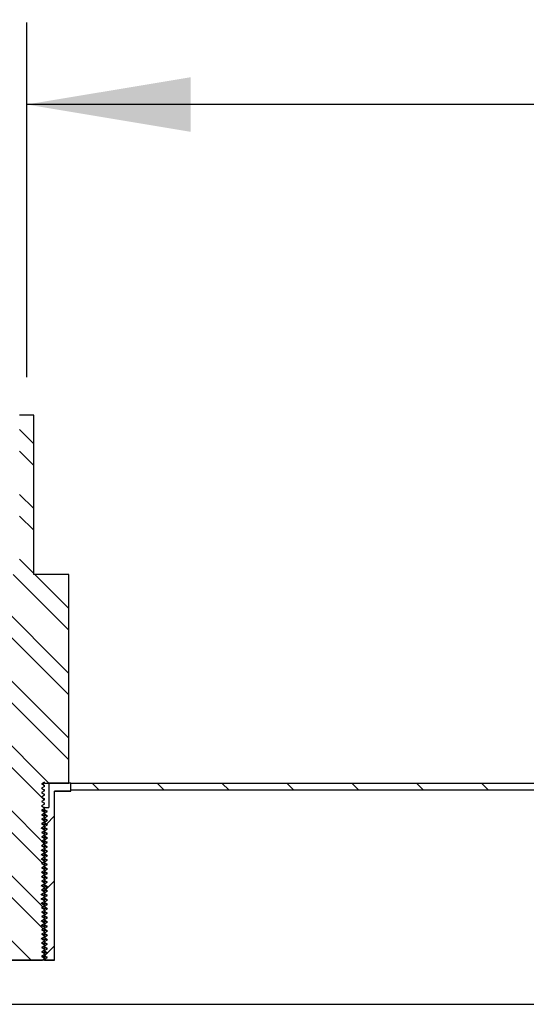
# Model space of a CAD drawing. Units: inches. Extents: x 0 to 33, y 0 to 21.6.
# Drawn here: x 26.6 to 27.3, y 15.7 to 17.2 of the extents above; entities that cross this region are included whole.
import ezdxf
from ezdxf.enums import TextEntityAlignment as Align

# ---------------------------------------------------------------- set-up
doc = ezdxf.new("R2010")
doc.units = ezdxf.units.IN
doc.header["$MEASUREMENT"] = 0
for name, color, linetype in [('Default', 7, 'Continuous'), ('E1', 7, 'Continuous'), ('PINE1', 7, 'Continuous'), ('STUD', 7, 'Continuous'), ('STUD_INSERT', 7, 'Continuous')]:
    doc.layers.add(name, color=color, linetype=linetype)
doc.styles.add('SEACAD_Arial', font='arial.ttf')
doc.dimstyles.new('ANSI_(in)', dxfattribs={"dimtxt": 0.25, "dimasz": 0.25, "dimexe": 0.125, "dimexo": 0.125, "dimgap": 0.0625, "dimtad": 0, "dimtih": 1, "dimtoh": 1, "dimlfac": 1.818182, "dimzin": 0, "dimdsep": 46, "dimtxsty": 'SEACAD_Arial', "dimblk1": '_SE_FILLED', "dimblk2": '_SE_FILLED', "dimsah": 1, "dimcen": 0.125, "dimadec": 0, "dimazin": 0, "dimtfac": 0.8, "dimtdec": 3, "dimtofl": 0, "dimtmove": 0, "dimatfit": 3, "dimfxl": 1, "dimtolj": 1, "dimtzin": 0, "dimarcsym": 0})

# ---------------------------------------------------------------- blocks, each defined once
blk = doc.blocks.new('SE7')
at = {"layer": 'E1', "linetype": 'Continuous'}
h = blk.add_hatch(dxfattribs=at)
h.set_pattern_fill('LINE', scale=0.56, angle=135, style=0)
h.paths.add_polyline_path([(28.2029, 16.0831), (26.6504, 16.0831), (26.6504, 16.0723), (28.1921, 16.0723)])
at = {"layer": 'STUD', "linetype": 'Continuous'}
h = blk.add_hatch(dxfattribs=at)
h.set_pattern_fill('ANSI32', scale=0.186666, angle=90, style=0)
h.paths.add_polyline_path([(26.5606, 15.8222), (26.5559, 15.8195), (26.5559, 15.8182), (26.5606, 15.8155), (26.5565, 15.8131), (26.607, 15.8131), (26.6099, 15.8148), (26.6099, 15.8161), (26.6053, 15.8188), (26.6099, 15.8215), (26.6099, 15.8229), (26.6053, 15.8256), (26.6099, 15.8283), (26.6099, 15.8296), (26.6053, 15.8323), (26.6099, 15.835), (26.6099, 15.8364), (26.6053, 15.8391), (26.6099, 15.8418), (26.6099, 15.8431), (26.6053, 15.8458), (26.6099, 15.8485), (26.6099, 15.8499), (26.6053, 15.8526), (26.6099, 15.8553), (26.6099, 15.8566), (26.6053, 15.8593), (26.6099, 15.862), (26.6099, 15.8634), (26.6053, 15.8661), (26.6099, 15.8688), (26.6099, 15.8701), (26.6053, 15.8728), (26.6099, 15.8755), (26.6099, 15.8769), (26.6053, 15.8796), (26.6099, 15.8823), (26.6099, 15.8836), (26.6053, 15.8863), (26.6099, 15.889), (26.6099, 15.8904), (26.6053, 15.8931), (26.6099, 15.8958), (26.6099, 15.8971), (26.6053, 15.8998), (26.6099, 15.9025), (26.6099, 15.9039), (26.6053, 15.9066), (26.6099, 15.9093), (26.6099, 15.9106), (26.6053, 15.9133), (26.6099, 15.916), (26.6099, 15.9174), (26.6053, 15.9201), (26.6099, 15.9228), (26.6099, 15.9241), (26.6053, 15.9268), (26.6099, 15.9295), (26.6099, 15.9309), (26.6053, 15.9336), (26.6099, 15.9363), (26.6099, 15.9376), (26.6053, 15.9403), (26.6099, 15.943), (26.6099, 15.9444), (26.6053, 15.9471), (26.6099, 15.9498), (26.6099, 15.9511), (26.6053, 15.9538), (26.6099, 15.9565), (26.6099, 15.9579), (26.6053, 15.9606), (26.6099, 15.9633), (26.6099, 15.9646), (26.6053, 15.9673), (26.6099, 15.97), (26.6099, 15.9714), (26.6053, 15.9741), (26.6099, 15.9768), (26.6099, 15.9781), (26.6053, 15.9808), (26.6099, 15.9835), (26.6099, 15.9849), (26.6053, 15.9876), (26.6099, 15.9903), (26.6099, 15.9916), (26.6053, 15.9943), (26.6099, 15.997), (26.6099, 15.9984), (26.6053, 16.0011), (26.6099, 16.0038), (26.6099, 16.0051), (26.6053, 16.0078), (26.6099, 16.0105), (26.6099, 16.0119), (26.6053, 16.0146), (26.6099, 16.0173), (26.6099, 16.0186), (26.6053, 16.0213), (26.6099, 16.024), (26.6099, 16.0254), (26.6053, 16.0281), (26.6099, 16.0308), (26.6099, 16.0321), (26.6053, 16.0348), (26.6099, 16.0375), (26.6099, 16.0389), (26.6053, 16.0416), (26.6099, 16.0443), (26.6099, 16.0456), (26.6053, 16.0483), (26.6099, 16.051), (26.6099, 16.0524), (26.6053, 16.0551), (26.6099, 16.0578), (26.6099, 16.0591), (26.6053, 16.0618), (26.6099, 16.0645), (26.6099, 16.0659), (26.6053, 16.0686), (26.6099, 16.0713), (26.6099, 16.0726), (26.6053, 16.0753), (26.6099, 16.078), (26.6099, 16.0794), (26.6053, 16.0821), (26.6099, 16.0848), (26.6099, 16.0831), (26.6471, 16.0831), (26.6471, 16.4017), (26.5937, 16.4017), (26.5937, 16.6447), (26.5721, 16.6447), (26.5721, 16.4017), (26.5188, 16.4017), (26.5188, 16.0831), (26.5559, 16.0831), (26.5559, 16.0814), (26.5606, 16.0787), (26.5559, 16.076), (26.5559, 16.0747), (26.5606, 16.072), (26.5559, 16.0693), (26.5559, 16.0679), (26.5606, 16.0652), (26.5559, 16.0625), (26.5559, 16.0612), (26.5606, 16.0585), (26.5559, 16.0558), (26.5559, 16.0544), (26.5606, 16.0517), (26.5559, 16.049), (26.5559, 16.0477), (26.5606, 16.045), (26.5559, 16.0423), (26.5559, 16.0409), (26.5606, 16.0382), (26.5559, 16.0355), (26.5559, 16.0342), (26.5606, 16.0315), (26.5559, 16.0288), (26.5559, 16.0274), (26.5606, 16.0247), (26.5559, 16.022), (26.5559, 16.0207), (26.5606, 16.018), (26.5559, 16.0153), (26.5559, 16.0139), (26.5606, 16.0112), (26.5559, 16.0085), (26.5559, 16.0072), (26.5606, 16.0045), (26.5559, 16.0018), (26.5559, 16.0004), (26.5606, 15.9977), (26.5559, 15.995), (26.5559, 15.9937), (26.5606, 15.991), (26.5559, 15.9883), (26.5559, 15.9869), (26.5606, 15.9842), (26.5559, 15.9815), (26.5559, 15.9802), (26.5606, 15.9775), (26.5559, 15.9748), (26.5559, 15.9734), (26.5606, 15.9707), (26.5559, 15.968), (26.5559, 15.9667), (26.5606, 15.964), (26.5559, 15.9613), (26.5559, 15.9599), (26.5606, 15.9572), (26.5559, 15.9545), (26.5559, 15.9532), (26.5606, 15.9505), (26.5559, 15.9478), (26.5559, 15.9464), (26.5606, 15.9437), (26.5559, 15.941), (26.5559, 15.9397), (26.5606, 15.937), (26.5559, 15.9343), (26.5559, 15.9329), (26.5606, 15.9302), (26.5559, 15.9275), (26.5559, 15.9262), (26.5606, 15.9235), (26.5559, 15.9208), (26.5559, 15.9194), (26.5606, 15.9167), (26.5559, 15.914), (26.5559, 15.9127), (26.5606, 15.91), (26.5559, 15.9073), (26.5559, 15.9059), (26.5606, 15.9032), (26.5559, 15.9005), (26.5559, 15.8992), (26.5606, 15.8965), (26.5559, 15.8938), (26.5559, 15.8924), (26.5606, 15.8897), (26.5559, 15.887), (26.5559, 15.8857), (26.5606, 15.883), (26.5559, 15.8803), (26.5559, 15.8789), (26.5606, 15.8762), (26.5559, 15.8735), (26.5559, 15.8722), (26.5606, 15.8695), (26.5559, 15.8668), (26.5559, 15.8654), (26.5606, 15.8627), (26.5559, 15.86), (26.5559, 15.8587), (26.5606, 15.856), (26.5559, 15.8533), (26.5559, 15.8519), (26.5606, 15.8492), (26.5559, 15.8465), (26.5559, 15.8452), (26.5606, 15.8425), (26.5559, 15.8398), (26.5559, 15.8384), (26.5606, 15.8357), (26.5559, 15.833), (26.5559, 15.8317), (26.5606, 15.829), (26.5559, 15.8263), (26.5559, 15.8249)])
at = {"layer": 'STUD_INSERT', "linetype": 'Continuous'}
h = blk.add_hatch(dxfattribs=at)
h.set_pattern_fill('LINE', scale=0.56, angle=225, style=0)
h.paths.add_polyline_path([(26.6099, 15.9562), (26.6099, 15.9548), (26.6146, 15.9521), (26.6099, 15.9494), (26.6099, 15.9481), (26.6146, 15.9454), (26.6099, 15.9427), (26.6099, 15.9413), (26.6146, 15.9386), (26.6099, 15.9359), (26.6099, 15.9346), (26.6146, 15.9319), (26.6099, 15.9292), (26.6099, 15.9278), (26.6146, 15.9251), (26.6099, 15.9224), (26.6099, 15.9211), (26.6146, 15.9184), (26.6099, 15.9157), (26.6099, 15.9143), (26.6146, 15.9116), (26.6099, 15.9089), (26.6099, 15.9076), (26.6146, 15.9049), (26.6099, 15.9022), (26.6099, 15.9008), (26.6146, 15.8981), (26.6099, 15.8954), (26.6099, 15.8941), (26.6146, 15.8914), (26.6099, 15.8887), (26.6099, 15.8873), (26.6146, 15.8846), (26.6099, 15.8819), (26.6099, 15.8806), (26.6146, 15.8779), (26.6099, 15.8752), (26.6099, 15.8738), (26.6146, 15.8711), (26.6099, 15.8684), (26.6099, 15.8671), (26.6146, 15.8644), (26.6099, 15.8617), (26.6099, 15.8603), (26.6146, 15.8576), (26.6099, 15.8549), (26.6099, 15.8536), (26.6146, 15.8509), (26.6099, 15.8482), (26.6099, 15.8468), (26.6146, 15.8441), (26.6099, 15.8414), (26.6099, 15.8401), (26.6146, 15.8374), (26.6099, 15.8347), (26.6099, 15.8333), (26.6146, 15.8306), (26.6099, 15.8279), (26.6099, 15.8266), (26.6146, 15.8239), (26.6099, 15.8212), (26.6099, 15.8198), (26.6146, 15.8171), (26.6099, 15.8144), (26.6099, 15.8131), (26.6255, 15.8131), (26.6255, 16.0709), (26.6504, 16.0709), (26.6504, 16.0831), (26.6168, 16.0831), (26.6168, 16.046), (26.6099, 16.046), (26.6099, 16.0426), (26.6146, 16.0399), (26.6099, 16.0372), (26.6099, 16.0358), (26.6146, 16.0331), (26.6099, 16.0304), (26.6099, 16.0291), (26.6146, 16.0264), (26.6099, 16.0237), (26.6099, 16.0223), (26.6146, 16.0196), (26.6099, 16.0169), (26.6099, 16.0156), (26.6146, 16.0129), (26.6099, 16.0102), (26.6099, 16.0088), (26.6146, 16.0061), (26.6099, 16.0034), (26.6099, 16.0021), (26.6146, 15.9994), (26.6099, 15.9967), (26.6099, 15.9953), (26.6146, 15.9926), (26.6099, 15.9899), (26.6099, 15.9886), (26.6146, 15.9859), (26.6099, 15.9832), (26.6099, 15.9818), (26.6146, 15.9791), (26.6099, 15.9764), (26.6099, 15.9751), (26.6146, 15.9724), (26.6099, 15.9697), (26.6099, 15.9683), (26.6146, 15.9656), (26.6099, 15.9629), (26.6099, 15.9616), (26.6146, 15.9589)])
at = {"layer": 'E1', "color": 7, "linetype": 'Continuous'}
for p, q in [((26.6504, 16.0723), (26.6504, 16.0831)), ((26.6504, 16.0831), (28.2029, 16.0831)), ((28.1921, 16.0723), (26.6504, 16.0723))]:
    blk.add_line(p, q, dxfattribs=at)
at = {"layer": 'PINE1', "color": 7, "linetype": 'Continuous'}
for p, q in [((26.6255, 15.8131), (26.6255, 16.0709)), ((26.6504, 16.0709), (26.6255, 16.0709)), ((28.1921, 16.0723), (26.6504, 16.0723)), ((26.6504, 16.0709), (26.6504, 16.0723)), ((26.6255, 15.8131), (26.5404, 15.8131)), ((25.3679, 15.7456), (28.1921, 15.7456))]:
    blk.add_line(p, q, dxfattribs=at)
at = {"layer": 'STUD', "color": 7, "linetype": 'Continuous'}
for p, q in [((26.5937, 16.6447), (26.5721, 16.6447)), ((26.5937, 16.4017), (26.5937, 16.6447)), ((26.6471, 16.4017), (26.5937, 16.4017)), ((26.6471, 16.0831), (26.6471, 16.4017)), ((26.6099, 16.0848), (26.6053, 16.0821)), ((26.6053, 16.0821), (26.6099, 16.0794)), ((26.6099, 16.078), (26.6053, 16.0753)), ((26.6087, 16.0831), (26.6087, 16.0841)), ((26.6099, 16.0831), (26.6087, 16.0831)), ((26.6087, 16.0801), (26.6087, 16.0831)), ((26.6099, 16.0794), (26.6096, 16.0795)), ((26.6099, 16.0831), (26.6099, 16.0848)), ((26.6099, 16.0831), (26.6471, 16.0831)), ((26.6099, 16.078), (26.6099, 16.0794)), ((26.6053, 16.0753), (26.6099, 16.0726)), ((26.6099, 16.0713), (26.6053, 16.0686)), ((26.6053, 16.0686), (26.6099, 16.0659)), ((26.6099, 16.0645), (26.6053, 16.0618)), ((26.6099, 16.0713), (26.6099, 16.0726)), ((26.6099, 16.0645), (26.6099, 16.0659)), ((26.6053, 16.0618), (26.6099, 16.0591)), ((26.6099, 16.0578), (26.6053, 16.0551)), ((26.6053, 16.0551), (26.6099, 16.0524)), ((26.6099, 16.051), (26.6053, 16.0483)), ((26.6053, 16.0483), (26.6099, 16.0456)), ((26.6099, 16.0578), (26.6099, 16.0591)), ((26.6099, 16.051), (26.6099, 16.0524)), ((26.6099, 16.0443), (26.6053, 16.0416)), ((26.6053, 16.0416), (26.6099, 16.0389)), ((26.6099, 16.0375), (26.6053, 16.0348)), ((26.6053, 16.0348), (26.6099, 16.0321)), ((26.6099, 16.0443), (26.6099, 16.0456)), ((26.6099, 16.0375), (26.6099, 16.0389)), ((26.6099, 16.0308), (26.6099, 16.0321)), ((26.6099, 16.0308), (26.6053, 16.0281)), ((26.6053, 16.0281), (26.6099, 16.0254)), ((26.6099, 16.024), (26.6053, 16.0213)), ((26.6053, 16.0213), (26.6099, 16.0186)), ((26.6099, 16.0173), (26.6053, 16.0146)), ((26.6099, 16.024), (26.6099, 16.0254)), ((26.6099, 16.0173), (26.6099, 16.0186)), ((26.6053, 16.0146), (26.6099, 16.0119)), ((26.6099, 16.0105), (26.6053, 16.0078)), ((26.6053, 16.0078), (26.6099, 16.0051)), ((26.6099, 16.0038), (26.6053, 16.0011)), ((26.6099, 16.0105), (26.6099, 16.0119)), ((26.6099, 16.0038), (26.6099, 16.0051)), ((26.6053, 16.0011), (26.6099, 15.9984)), ((26.6099, 15.997), (26.6053, 15.9943)), ((26.6053, 15.9943), (26.6099, 15.9916)), ((26.6099, 15.9903), (26.6053, 15.9876)), ((26.6053, 15.9876), (26.6099, 15.9849)), ((26.6099, 15.997), (26.6099, 15.9984)), ((26.6099, 15.9903), (26.6099, 15.9916)), ((26.6099, 15.9835), (26.6053, 15.9808)), ((26.6053, 15.9808), (26.6099, 15.9781)), ((26.6099, 15.9768), (26.6053, 15.9741)), ((26.6053, 15.9741), (26.6099, 15.9714)), ((26.6099, 15.9835), (26.6099, 15.9849)), ((26.6099, 15.9768), (26.6099, 15.9781)), ((26.6099, 15.97), (26.6053, 15.9673)), ((26.6053, 15.9673), (26.6099, 15.9646)), ((26.6099, 15.9633), (26.6053, 15.9606)), ((26.6053, 15.9606), (26.6099, 15.9579)), ((26.6099, 15.97), (26.6099, 15.9714)), ((26.6099, 15.9633), (26.6099, 15.9646)), ((26.6099, 15.9565), (26.6099, 15.9579)), ((26.6099, 15.9565), (26.6053, 15.9538)), ((26.6053, 15.9538), (26.6099, 15.9511)), ((26.6099, 15.9498), (26.6053, 15.9471)), ((26.6053, 15.9471), (26.6099, 15.9444)), ((26.6099, 15.943), (26.6053, 15.9403)), ((26.6099, 15.9498), (26.6099, 15.9511)), ((26.6099, 15.943), (26.6099, 15.9444)), ((26.6053, 15.9403), (26.6099, 15.9376)), ((26.6099, 15.9363), (26.6053, 15.9336)), ((26.6053, 15.9336), (26.6099, 15.9309)), ((26.6099, 15.9295), (26.6053, 15.9268)), ((26.6053, 15.9268), (26.6099, 15.9241)), ((26.6099, 15.9363), (26.6099, 15.9376)), ((26.6099, 15.9295), (26.6099, 15.9309)), ((26.6099, 15.9228), (26.6053, 15.9201)), ((26.6053, 15.9201), (26.6099, 15.9174)), ((26.6099, 15.916), (26.6053, 15.9133)), ((26.6053, 15.9133), (26.6099, 15.9106)), ((26.6099, 15.9228), (26.6099, 15.9241)), ((26.6099, 15.916), (26.6099, 15.9174)), ((26.6099, 15.9093), (26.6053, 15.9066)), ((26.6053, 15.9066), (26.6099, 15.9039)), ((26.6099, 15.9025), (26.6053, 15.8998)), ((26.6053, 15.8998), (26.6099, 15.8971)), ((26.6099, 15.9093), (26.6099, 15.9106)), ((26.6099, 15.9025), (26.6099, 15.9039)), ((26.6099, 15.8958), (26.6099, 15.8971)), ((26.6099, 15.8958), (26.6053, 15.8931)), ((26.6053, 15.8931), (26.6099, 15.8904)), ((26.6099, 15.889), (26.6053, 15.8863)), ((26.6053, 15.8863), (26.6099, 15.8836)), ((26.6099, 15.8823), (26.6053, 15.8796)), ((26.6099, 15.889), (26.6099, 15.8904)), ((26.6099, 15.8823), (26.6099, 15.8836)), ((26.6053, 15.8796), (26.6099, 15.8769)), ((26.6099, 15.8755), (26.6053, 15.8728)), ((26.6053, 15.8728), (26.6099, 15.8701)), ((26.6099, 15.8688), (26.6053, 15.8661)), ((26.6099, 15.8755), (26.6099, 15.8769)), ((26.6099, 15.8688), (26.6099, 15.8701)), ((26.6053, 15.8661), (26.6099, 15.8634)), ((26.6099, 15.862), (26.6053, 15.8593)), ((26.6053, 15.8593), (26.6099, 15.8566)), ((26.6099, 15.8553), (26.6053, 15.8526)), ((26.6053, 15.8526), (26.6099, 15.8499)), ((26.6099, 15.862), (26.6099, 15.8634)), ((26.6099, 15.8553), (26.6099, 15.8566)), ((26.6099, 15.8485), (26.6053, 15.8458)), ((26.6053, 15.8458), (26.6099, 15.8431)), ((26.6099, 15.8418), (26.6053, 15.8391)), ((26.6053, 15.8391), (26.6099, 15.8364)), ((26.6099, 15.8485), (26.6099, 15.8499)), ((26.6099, 15.8418), (26.6099, 15.8431)), ((26.6099, 15.835), (26.6053, 15.8323)), ((26.6053, 15.8323), (26.6099, 15.8296)), ((26.6099, 15.8283), (26.6053, 15.8256)), ((26.6053, 15.8256), (26.6099, 15.8229)), ((26.6099, 15.8215), (26.6053, 15.8188)), ((26.6099, 15.835), (26.6099, 15.8364)), ((26.6099, 15.8283), (26.6099, 15.8296)), ((26.6099, 15.8215), (26.6099, 15.8229)), ((26.5565, 15.8131), (26.607, 15.8131)), ((26.6053, 15.8188), (26.6099, 15.8161)), ((26.6099, 15.8148), (26.607, 15.8131)), ((26.6099, 15.8148), (26.6099, 15.8161))]:
    blk.add_line(p, q, dxfattribs=at)
for centre, radius, start, end in [((31.9041, 25.2263), 10.5685, 239.90863, 239.93722), ((28.9201, 19.9324), 4.5507, 239.4149, 239.482), ((28.9201, 19.8986), 4.5507, 239.4149, 239.482), ((28.9201, 19.8919), 4.5507, 239.4149, 239.482), ((28.9201, 19.8851), 4.5507, 239.4149, 239.482), ((28.9201, 19.8446), 4.5507, 239.4149, 239.482), ((28.9201, 19.8311), 4.5507, 239.4149, 239.482), ((28.9201, 19.8244), 4.5507, 239.4149, 239.482), ((28.9201, 19.8176), 4.5507, 239.4149, 239.482), ((28.9201, 19.7906), 4.5507, 239.4149, 239.482), ((28.9201, 19.7839), 4.5507, 239.4149, 239.482), ((28.9201, 19.7636), 4.5507, 239.4149, 239.482)]:
    blk.add_arc(centre, radius, start, end, dxfattribs=at)
for points, weights in [([(26.6099, 16.0726), (26.6099, 16.0728), (26.6092, 16.0729)], [0.933012701892, 0.933012701892, 0.945482109217]), ([(26.6099, 16.0659), (26.6099, 16.066), (26.6092, 16.0661)], [0.933012701892, 0.933012701892, 0.945482109219]), ([(26.6099, 16.0591), (26.6099, 16.0593), (26.6092, 16.0594)], [0.933012701892, 0.933012701892, 0.945482109219]), ([(26.6099, 16.0524), (26.6099, 16.0525), (26.6092, 16.0526)], [0.933012701892, 0.933012701892, 0.945482109218]), ([(26.6099, 16.0456), (26.6099, 16.0458), (26.6092, 16.0459)], [0.933012701892, 0.933012701892, 0.94548210922]), ([(26.6099, 16.0389), (26.6099, 16.039), (26.6092, 16.0391)], [0.933012701892, 0.933012701892, 0.945482109218]), ([(26.6099, 16.0321), (26.6099, 16.0323), (26.6092, 16.0324)], [0.933012701892, 0.933012701892, 0.945482109215]), ([(26.6099, 16.0254), (26.6099, 16.0255), (26.6092, 16.0256)], [0.933012701892, 0.933012701892, 0.945482109217]), ([(26.6099, 16.0186), (26.6099, 16.0188), (26.6092, 16.0189)], [0.933012701892, 0.933012701892, 0.945482109217]), ([(26.6099, 16.0119), (26.6099, 16.012), (26.6092, 16.0121)], [0.933012701892, 0.933012701892, 0.945482109218]), ([(26.6099, 16.0051), (26.6099, 16.0053), (26.6092, 16.0054)], [0.933012701892, 0.933012701892, 0.945482109217]), ([(26.6099, 15.9984), (26.6099, 15.9985), (26.6092, 15.9986)], [0.933012701892, 0.933012701892, 0.945482109218]), ([(26.6099, 15.9916), (26.6099, 15.9918), (26.6092, 15.9919)], [0.933012701892, 0.933012701892, 0.945482109217]), ([(26.6099, 15.9849), (26.6099, 15.985), (26.6092, 15.9851)], [0.933012701892, 0.933012701892, 0.945482109218]), ([(26.6099, 15.9781), (26.6099, 15.9783), (26.6092, 15.9784)], [0.933012701892, 0.933012701892, 0.945482109218]), ([(26.6099, 15.9714), (26.6099, 15.9715), (26.6092, 15.9716)], [0.933012701892, 0.933012701892, 0.945482109218]), ([(26.6099, 15.9646), (26.6099, 15.9648), (26.6092, 15.9649)], [0.933012701892, 0.933012701892, 0.945482109217]), ([(26.6099, 15.9579), (26.6099, 15.958), (26.6092, 15.9581)], [0.933012701892, 0.933012701892, 0.945482109216]), ([(26.6099, 15.9511), (26.6099, 15.9513), (26.6092, 15.9514)], [0.933012701892, 0.933012701892, 0.945482109217]), ([(26.6099, 15.9444), (26.6099, 15.9445), (26.6092, 15.9446)], [0.933012701892, 0.933012701892, 0.945482109217]), ([(26.6099, 15.9376), (26.6099, 15.9378), (26.6092, 15.9379)], [0.933012701892, 0.933012701892, 0.945482109217]), ([(26.6099, 15.9309), (26.6099, 15.931), (26.6092, 15.9311)], [0.933012701892, 0.933012701892, 0.945482109217]), ([(26.6099, 15.9241), (26.6099, 15.9243), (26.6092, 15.9244)], [0.933012701892, 0.933012701892, 0.945482109217]), ([(26.6099, 15.9174), (26.6099, 15.9175), (26.6092, 15.9176)], [0.933012701892, 0.933012701892, 0.945482109217]), ([(26.6099, 15.9106), (26.6099, 15.9108), (26.6092, 15.9109)], [0.933012701892, 0.933012701892, 0.945482109217]), ([(26.6099, 15.9039), (26.6099, 15.904), (26.6092, 15.9041)], [0.933012701892, 0.933012701892, 0.945482109217]), ([(26.6099, 15.8971), (26.6099, 15.8973), (26.6092, 15.8974)], [0.933012701892, 0.933012701892, 0.945482109217]), ([(26.6099, 15.8904), (26.6099, 15.8905), (26.6092, 15.8906)], [0.933012701892, 0.933012701892, 0.945482109217]), ([(26.6099, 15.8836), (26.6099, 15.8838), (26.6092, 15.8839)], [0.933012701892, 0.933012701892, 0.945482109217]), ([(26.6099, 15.8769), (26.6099, 15.877), (26.6092, 15.8771)], [0.933012701892, 0.933012701892, 0.945482109217]), ([(26.6099, 15.8701), (26.6099, 15.8703), (26.6092, 15.8704)], [0.933012701892, 0.933012701892, 0.945482109217]), ([(26.6099, 15.8634), (26.6099, 15.8635), (26.6092, 15.8636)], [0.933012701892, 0.933012701892, 0.945482109217]), ([(26.6099, 15.8566), (26.6099, 15.8568), (26.6092, 15.8569)], [0.933012701892, 0.933012701892, 0.945482109217]), ([(26.6099, 15.8499), (26.6099, 15.85), (26.6092, 15.8501)], [0.933012701892, 0.933012701892, 0.945482109217]), ([(26.6099, 15.8431), (26.6099, 15.8433), (26.6092, 15.8434)], [0.933012701892, 0.933012701892, 0.945482109217]), ([(26.6099, 15.8364), (26.6099, 15.8365), (26.6092, 15.8366)], [0.933012701892, 0.933012701892, 0.945482109217]), ([(26.6099, 15.8296), (26.6099, 15.8298), (26.6092, 15.8299)], [0.933012701892, 0.933012701892, 0.945482109217]), ([(26.6099, 15.8229), (26.6099, 15.823), (26.6092, 15.8231)], [0.933012701892, 0.933012701892, 0.945482109217]), ([(26.6099, 15.8161), (26.6099, 15.8163), (26.6092, 15.8164)], [0.933012701892, 0.933012701892, 0.945482109217])]:
    blk.add_rational_spline(points, weights, degree=2, dxfattribs=at)
at = {"layer": 'STUD_INSERT', "color": 7, "linetype": 'Continuous'}
for p, q in [((26.6504, 16.0831), (26.6168, 16.0831)), ((26.6168, 16.0831), (26.6168, 16.046)), ((26.6504, 16.0709), (26.6504, 16.0831)), ((26.6255, 15.8131), (26.6255, 16.0709)), ((26.6255, 16.0709), (26.6504, 16.0709)), ((26.6095, 16.046), (26.6099, 16.046)), ((26.6099, 16.046), (26.6168, 16.046)), ((26.6099, 16.0426), (26.6099, 16.046)), ((26.6146, 16.0399), (26.6099, 16.0426)), ((26.6099, 16.0372), (26.6146, 16.0399)), ((26.6099, 16.0358), (26.6099, 16.0372)), ((26.6146, 16.0331), (26.6099, 16.0358)), ((26.6099, 16.0304), (26.6146, 16.0331)), ((26.6099, 16.0291), (26.6099, 16.0304)), ((26.6146, 16.0264), (26.6099, 16.0291)), ((26.6099, 16.0237), (26.6146, 16.0264)), ((26.6099, 16.0223), (26.6099, 16.0237)), ((26.6146, 16.0196), (26.6099, 16.0223)), ((26.6099, 16.0169), (26.6146, 16.0196)), ((26.6099, 16.0156), (26.6099, 16.0169)), ((26.6146, 16.0129), (26.6099, 16.0156)), ((26.6099, 16.0102), (26.6146, 16.0129)), ((26.6099, 16.0088), (26.6099, 16.0102)), ((26.6146, 16.0061), (26.6099, 16.0088)), ((26.6099, 16.0034), (26.6146, 16.0061)), ((26.6099, 16.0021), (26.6099, 16.0034)), ((26.6146, 15.9994), (26.6099, 16.0021)), ((26.6099, 15.9967), (26.6146, 15.9994)), ((26.6099, 15.9953), (26.6099, 15.9967)), ((26.6146, 15.9926), (26.6099, 15.9953)), ((26.6099, 15.9899), (26.6146, 15.9926)), ((26.6099, 15.9886), (26.6099, 15.9899)), ((26.6146, 15.9859), (26.6099, 15.9886)), ((26.6099, 15.9832), (26.6146, 15.9859)), ((26.6099, 15.9818), (26.6099, 15.9832)), ((26.6146, 15.9791), (26.6099, 15.9818)), ((26.6099, 15.9764), (26.6146, 15.9791)), ((26.6099, 15.9751), (26.6099, 15.9764)), ((26.6146, 15.9724), (26.6099, 15.9751)), ((26.6099, 15.9697), (26.6146, 15.9724)), ((26.6099, 15.9683), (26.6099, 15.9697)), ((26.6146, 15.9656), (26.6099, 15.9683)), ((26.6099, 15.9629), (26.6146, 15.9656)), ((26.6099, 15.9616), (26.6099, 15.9629)), ((26.6146, 15.9589), (26.6099, 15.9616)), ((26.6099, 15.9562), (26.6146, 15.9589)), ((26.6099, 15.9548), (26.6099, 15.9562)), ((26.6146, 15.9521), (26.6099, 15.9548)), ((26.6099, 15.9494), (26.6146, 15.9521)), ((26.6099, 15.9481), (26.6099, 15.9494)), ((26.6146, 15.9454), (26.6099, 15.9481)), ((26.6099, 15.9427), (26.6146, 15.9454)), ((26.6099, 15.9413), (26.6099, 15.9427)), ((26.6146, 15.9386), (26.6099, 15.9413)), ((26.6099, 15.9359), (26.6146, 15.9386)), ((26.6099, 15.9346), (26.6099, 15.9359)), ((26.6146, 15.9319), (26.6099, 15.9346)), ((26.6099, 15.9292), (26.6146, 15.9319)), ((26.6099, 15.9278), (26.6099, 15.9292)), ((26.6146, 15.9251), (26.6099, 15.9278)), ((26.6099, 15.9224), (26.6146, 15.9251)), ((26.6099, 15.9211), (26.6099, 15.9224)), ((26.6146, 15.9184), (26.6099, 15.9211)), ((26.6099, 15.9157), (26.6146, 15.9184)), ((26.6099, 15.9143), (26.6099, 15.9157)), ((26.6146, 15.9116), (26.6099, 15.9143)), ((26.6099, 15.9089), (26.6146, 15.9116)), ((26.6099, 15.9076), (26.6099, 15.9089)), ((26.6146, 15.9049), (26.6099, 15.9076)), ((26.6099, 15.9022), (26.6146, 15.9049)), ((26.6099, 15.9008), (26.6099, 15.9022)), ((26.6146, 15.8981), (26.6099, 15.9008)), ((26.6099, 15.8954), (26.6146, 15.8981)), ((26.6099, 15.8941), (26.6099, 15.8954)), ((26.6146, 15.8914), (26.6099, 15.8941)), ((26.6099, 15.8887), (26.6146, 15.8914)), ((26.6099, 15.8873), (26.6099, 15.8887)), ((26.6146, 15.8846), (26.6099, 15.8873)), ((26.6099, 15.8819), (26.6146, 15.8846)), ((26.6099, 15.8806), (26.6099, 15.8819)), ((26.6146, 15.8779), (26.6099, 15.8806)), ((26.6099, 15.8752), (26.6146, 15.8779)), ((26.6099, 15.8738), (26.6099, 15.8752)), ((26.6146, 15.8711), (26.6099, 15.8738)), ((26.6099, 15.8684), (26.6146, 15.8711)), ((26.6099, 15.8671), (26.6099, 15.8684)), ((26.6146, 15.8644), (26.6099, 15.8671)), ((26.6099, 15.8617), (26.6146, 15.8644)), ((26.6099, 15.8603), (26.6099, 15.8617)), ((26.6146, 15.8576), (26.6099, 15.8603)), ((26.6099, 15.8549), (26.6146, 15.8576)), ((26.6099, 15.8536), (26.6099, 15.8549)), ((26.6146, 15.8509), (26.6099, 15.8536)), ((26.6099, 15.8482), (26.6146, 15.8509)), ((26.6099, 15.8468), (26.6099, 15.8482)), ((26.6146, 15.8441), (26.6099, 15.8468)), ((26.6099, 15.8414), (26.6146, 15.8441)), ((26.6099, 15.8401), (26.6099, 15.8414)), ((26.6146, 15.8374), (26.6099, 15.8401)), ((26.6099, 15.8347), (26.6146, 15.8374)), ((26.6099, 15.8333), (26.6099, 15.8347)), ((26.6146, 15.8306), (26.6099, 15.8333)), ((26.6099, 15.8279), (26.6146, 15.8306)), ((26.6099, 15.8266), (26.6099, 15.8279)), ((26.6146, 15.8239), (26.6099, 15.8266)), ((26.6099, 15.8212), (26.6146, 15.8239)), ((26.6099, 15.8198), (26.6099, 15.8212)), ((26.6146, 15.8171), (26.6099, 15.8198)), ((26.6099, 15.8144), (26.6146, 15.8171)), ((26.6099, 15.8131), (26.6099, 15.8144)), ((26.6099, 15.8131), (26.6255, 15.8131))]:
    blk.add_line(p, q, dxfattribs=at)
for points, weights in [([(26.6139, 16.0401), (26.6122, 16.0404), (26.607, 16.0407)], [0.955605315303, 0.919416509069, 0.941194865501]), ([(26.6139, 16.0334), (26.6122, 16.0336), (26.607, 16.0339)], [0.955605315304, 0.919416509069, 0.941194865501]), ([(26.6099, 16.0426), (26.6099, 16.0427), (26.6093, 16.0428)], [1, 0.971461109684, 0.955080767085]), ([(26.6099, 16.0358), (26.6099, 16.036), (26.6093, 16.0361)], [1, 0.971461109683, 0.955080767083]), ([(26.6139, 16.0266), (26.6122, 16.0269), (26.607, 16.0272)], [0.955605315303, 0.919416509069, 0.941194865501]), ([(26.6139, 16.0199), (26.6122, 16.0201), (26.607, 16.0204)], [0.955605315304, 0.919416509069, 0.941194865501]), ([(26.6099, 16.0291), (26.6099, 16.0292), (26.6093, 16.0293)], [1, 0.971461109683, 0.955080767084]), ([(26.6099, 16.0223), (26.6099, 16.0225), (26.6093, 16.0226)], [1, 0.971461109685, 0.955080767086]), ([(26.6099, 16.0304), (26.6099, 16.0305), (26.6095, 16.0306)], [1, 0.976284921344, 0.960965538164]), ([(26.6139, 16.0131), (26.6122, 16.0134), (26.607, 16.0137)], [0.955605315304, 0.919416509069, 0.941194865501]), ([(26.6139, 16.0064), (26.6122, 16.0066), (26.607, 16.0069)], [0.955605315303, 0.919416509069, 0.941194865501]), ([(26.6099, 16.0156), (26.6099, 16.0157), (26.6093, 16.0158)], [1, 0.971461109683, 0.955080767084]), ([(26.6099, 16.0088), (26.6099, 16.009), (26.6093, 16.0091)], [1, 0.971461109684, 0.955080767085]), ([(26.6099, 16.0021), (26.6099, 16.0022), (26.6093, 16.0023)], [1, 0.971461109684, 0.955080767085]), ([(26.6139, 15.9996), (26.6122, 15.9999), (26.607, 16.0002)], [0.955605315303, 0.919416509069, 0.941194865501]), ([(26.6139, 15.9929), (26.6122, 15.9931), (26.607, 15.9934)], [0.955605315302, 0.919416509069, 0.941194865501]), ([(26.6099, 15.9953), (26.6099, 15.9955), (26.6093, 15.9956)], [1, 0.971461109684, 0.955080767085]), ([(26.6099, 15.9886), (26.6099, 15.9887), (26.6093, 15.9888)], [1, 0.971461109684, 0.955080767084]), ([(26.6139, 15.9861), (26.6122, 15.9864), (26.607, 15.9867)], [0.955605315302, 0.919416509069, 0.941194865501]), ([(26.6139, 15.9794), (26.6122, 15.9796), (26.607, 15.9799)], [0.955605315303, 0.919416509069, 0.941194865501]), ([(26.6139, 15.9726), (26.6122, 15.9729), (26.607, 15.9732)], [0.955605315302, 0.919416509069, 0.941194865501]), ([(26.6099, 15.9818), (26.6099, 15.982), (26.6093, 15.9821)], [1, 0.971461109685, 0.955080767086]), ([(26.6099, 15.9751), (26.6099, 15.9752), (26.6093, 15.9753)], [1, 0.971461109685, 0.955080767086]), ([(26.6099, 15.9764), (26.6099, 15.9765), (26.6095, 15.9766)], [1, 0.976284921343, 0.960965538162]), ([(26.6139, 15.9659), (26.6122, 15.9661), (26.607, 15.9664)], [0.955605315302, 0.91941650907, 0.941194865501]), ([(26.6139, 15.9591), (26.6122, 15.9594), (26.607, 15.9597)], [0.955605315303, 0.91941650907, 0.941194865501]), ([(26.6099, 15.9683), (26.6099, 15.9685), (26.6093, 15.9686)], [1, 0.971461109684, 0.955080767085]), ([(26.6099, 15.9616), (26.6099, 15.9617), (26.6093, 15.9618)], [1, 0.971461109684, 0.955080767085]), ([(26.6099, 15.9629), (26.6099, 15.963), (26.6095, 15.9631)], [1, 0.976284921343, 0.960965538163]), ([(26.6139, 15.9524), (26.6122, 15.9526), (26.607, 15.9529)], [0.955605315303, 0.91941650907, 0.941194865501]), ([(26.6139, 15.9456), (26.6122, 15.9459), (26.607, 15.9462)], [0.955605315303, 0.919416509069, 0.941194865501]), ([(26.6099, 15.9548), (26.6099, 15.955), (26.6093, 15.9551)], [1, 0.971461109684, 0.955080767085]), ([(26.6099, 15.9481), (26.6099, 15.9482), (26.6093, 15.9483)], [1, 0.971461109684, 0.955080767085]), ([(26.6139, 15.9389), (26.6122, 15.9391), (26.607, 15.9394)], [0.955605315302, 0.91941650907, 0.941194865501]), ([(26.6139, 15.9321), (26.6122, 15.9324), (26.607, 15.9327)], [0.955605315303, 0.919416509069, 0.941194865501]), ([(26.6099, 15.9413), (26.6099, 15.9415), (26.6093, 15.9416)], [1, 0.971461109684, 0.955080767085]), ([(26.6099, 15.9346), (26.6099, 15.9347), (26.6093, 15.9348)], [1, 0.971461109685, 0.955080767086]), ([(26.6099, 15.9278), (26.6099, 15.928), (26.6093, 15.9281)], [1, 0.971461109684, 0.955080767085]), ([(26.6099, 15.9359), (26.6099, 15.936), (26.6095, 15.9361)], [1, 0.976284921343, 0.960965538162]), ([(26.6139, 15.9254), (26.6122, 15.9256), (26.607, 15.9259)], [0.955605315303, 0.919416509069, 0.941194865501]), ([(26.6139, 15.9186), (26.6122, 15.9189), (26.607, 15.9192)], [0.955605315303, 0.919416509069, 0.941194865501]), ([(26.6139, 15.9119), (26.6122, 15.9121), (26.607, 15.9124)], [0.955605315303, 0.919416509069, 0.941194865501]), ([(26.6099, 15.9211), (26.6099, 15.9212), (26.6093, 15.9213)], [1, 0.971461109684, 0.955080767085]), ([(26.6099, 15.9143), (26.6099, 15.9145), (26.6093, 15.9146)], [1, 0.971461109684, 0.955080767085]), ([(26.6099, 15.9224), (26.6099, 15.9225), (26.6095, 15.9226)], [1, 0.976284921343, 0.960965538162]), ([(26.6139, 15.9051), (26.6122, 15.9054), (26.607, 15.9057)], [0.955605315303, 0.919416509069, 0.941194865501]), ([(26.6139, 15.8984), (26.6122, 15.8986), (26.607, 15.8989)], [0.955605315303, 0.919416509069, 0.941194865501]), ([(26.6099, 15.9076), (26.6099, 15.9077), (26.6093, 15.9078)], [1, 0.971461109684, 0.955080767085]), ([(26.6099, 15.9008), (26.6099, 15.901), (26.6093, 15.9011)], [1, 0.971461109685, 0.955080767085]), ([(26.6139, 15.8916), (26.6122, 15.8919), (26.607, 15.8922)], [0.955605315303, 0.919416509069, 0.941194865501]), ([(26.6139, 15.8849), (26.6122, 15.8851), (26.607, 15.8854)], [0.955605315303, 0.919416509069, 0.941194865501]), ([(26.6099, 15.8941), (26.6099, 15.8942), (26.6093, 15.8943)], [1, 0.971461109684, 0.955080767085]), ([(26.6099, 15.8873), (26.6099, 15.8875), (26.6093, 15.8876)], [1, 0.971461109684, 0.955080767085]), ([(26.6099, 15.8954), (26.6099, 15.8955), (26.6095, 15.8956)], [1, 0.976284921343, 0.960965538163]), ([(26.6099, 15.8887), (26.6099, 15.8888), (26.6095, 15.8889)], [1, 0.976284921343, 0.960965538162]), ([(26.6139, 15.8781), (26.6122, 15.8784), (26.607, 15.8787)], [0.955605315303, 0.919416509069, 0.941194865501]), ([(26.6139, 15.8714), (26.6122, 15.8716), (26.607, 15.8719)], [0.955605315303, 0.919416509069, 0.941194865501]), ([(26.6099, 15.8806), (26.6099, 15.8807), (26.6093, 15.8808)], [1, 0.971461109684, 0.955080767085]), ([(26.6099, 15.8738), (26.6099, 15.874), (26.6093, 15.8741)], [1, 0.971461109684, 0.955080767085]), ([(26.6099, 15.8671), (26.6099, 15.8672), (26.6093, 15.8673)], [1, 0.971461109684, 0.955080767085]), ([(26.6099, 15.8752), (26.6099, 15.8753), (26.6095, 15.8754)], [1, 0.976284921343, 0.960965538162]), ([(26.6099, 15.8684), (26.6099, 15.8685), (26.6095, 15.8686)], [1, 0.976284921343, 0.960965538163]), ([(26.6139, 15.8646), (26.6122, 15.8649), (26.607, 15.8652)], [0.955605315303, 0.919416509069, 0.941194865501]), ([(26.6139, 15.8579), (26.6122, 15.8581), (26.607, 15.8584)], [0.955605315303, 0.919416509069, 0.941194865501]), ([(26.6139, 15.8511), (26.6122, 15.8514), (26.607, 15.8517)], [0.955605315303, 0.919416509069, 0.941194865501]), ([(26.6099, 15.8603), (26.6099, 15.8605), (26.6093, 15.8606)], [1, 0.971461109684, 0.955080767085]), ([(26.6099, 15.8536), (26.6099, 15.8537), (26.6093, 15.8538)], [1, 0.971461109684, 0.955080767085]), ([(26.6099, 15.8617), (26.6099, 15.8618), (26.6095, 15.8619)], [1, 0.976284921343, 0.960965538163]), ([(26.6099, 15.8549), (26.6099, 15.855), (26.6095, 15.8551)], [1, 0.976284921343, 0.960965538162]), ([(26.6139, 15.8444), (26.6122, 15.8446), (26.607, 15.8449)], [0.955605315303, 0.919416509069, 0.941194865501]), ([(26.6139, 15.8376), (26.6122, 15.8379), (26.607, 15.8382)], [0.955605315303, 0.919416509069, 0.941194865501]), ([(26.6099, 15.8468), (26.6099, 15.847), (26.6093, 15.8471)], [1, 0.971461109684, 0.955080767085]), ([(26.6099, 15.8401), (26.6099, 15.8402), (26.6093, 15.8403)], [1, 0.971461109684, 0.955080767085]), ([(26.6099, 15.8482), (26.6099, 15.8483), (26.6095, 15.8484)], [1, 0.976284921343, 0.960965538162]), ([(26.6139, 15.8309), (26.6122, 15.8311), (26.607, 15.8314)], [0.955605315303, 0.919416509069, 0.941194865501]), ([(26.6139, 15.8241), (26.6122, 15.8244), (26.607, 15.8247)], [0.955605315303, 0.919416509069, 0.941194865501]), ([(26.6099, 15.8333), (26.6099, 15.8335), (26.6093, 15.8336)], [1, 0.971461109684, 0.955080767085]), ([(26.6099, 15.8266), (26.6099, 15.8267), (26.6093, 15.8268)], [1, 0.971461109684, 0.955080767085]), ([(26.6099, 15.8347), (26.6099, 15.8348), (26.6095, 15.8349)], [1, 0.976284921343, 0.960965538162]), ([(26.6099, 15.8279), (26.6099, 15.828), (26.6095, 15.8281)], [1, 0.976284921343, 0.960965538162]), ([(26.6139, 15.8174), (26.6122, 15.8176), (26.607, 15.8179)], [0.955605315303, 0.919416509069, 0.941194865501]), ([(26.6099, 15.8131), (26.6099, 15.8133), (26.6081, 15.8135)], [1, 0.951834488394, 0.938301161901]), ([(26.6099, 15.8198), (26.6099, 15.82), (26.6093, 15.8201)], [1, 0.971461109684, 0.955080767085]), ([(26.6099, 15.8144), (26.6099, 15.8145), (26.6095, 15.8146)], [1, 0.976284921343, 0.960965538162])]:
    blk.add_rational_spline(points, weights, degree=2, dxfattribs=at)
blk = doc.blocks.new('DMBLK1675')
at = {"layer": 'Default', "linetype": 'Continuous'}
for points in [[(26.8329, 17.1603), (26.5829, 17.1187), (26.8329, 17.077)], [(27.9529, 17.1603), (27.9529, 17.077), (28.2029, 17.1187)]]:
    blk.add_hatch(color=7, dxfattribs=at).paths.add_polyline_path(points)
at = {"layer": 'Default', "color": 7, "linetype": 'Continuous'}
for p, q in [((26.5829, 16.7028), (26.5829, 17.2437)), ((28.2029, 16.2081), (28.2029, 17.2437)), ((28.6449, 17.1187), (26.5829, 17.1187))]:
    blk.add_line(p, q, dxfattribs=at)
at = {"layer": 'Default', "color": 7, "linetype": 'Continuous', "style": 'SEACAD_Arial'}
blk.add_text('6.00', height=0.25, dxfattribs=at).set_placement((28.7324, 17.2437), align=Align.TOP_LEFT)
blk = doc.blocks.new('_SE_FILLED')
at = {"color": 0}
blk.add_line((0, 0), (-1, 0), dxfattribs=at)
blk.add_solid([(0, 0), (-1, -0.1665), (-1, 0.1665), (0, 0)], dxfattribs=at)

msp = doc.modelspace()

# ---------------------------------------------------------------- block references
at = {"layer": 'Default'}
msp.add_blockref('SE7', (0, 0), dxfattribs=at)

# ---------------------------------------------------------------- dimensions: what is measured, and where the dimension line sits
at = {"layer": 'Default', "color": 7, "linetype": 'Continuous'}
dim = msp.add_linear_dim(base=(26.58294, 17.11868), p1=(28.20294, 16.0831), p2=(26.58294, 16.6447), text='\\A1;<>', dimstyle='ANSI_(in)', override={"dimlfac": 3.703704}, dxfattribs=at)
dim.commit()
dim.dimension.update_dxf_attribs({"geometry": 'DMBLK1675', "text_midpoint": (28.64493, 17.11868), "dimtype": 160})

doc.saveas('drawing.dxf')
